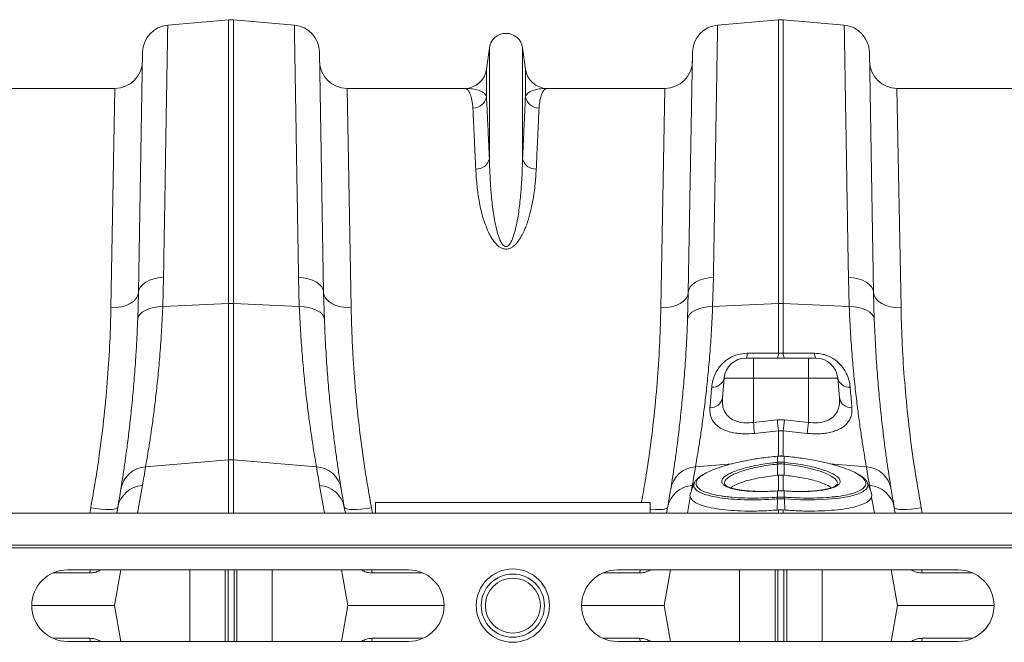
# Model space of a CAD drawing. Units: millimetres. Extents: x 11848 to 20248, y 1309 to 7249.
# Drawn here: x 15564 to 15923, y 5084 to 5310 of the extents above; entities that cross this region are included whole.
import ezdxf

# ---------------------------------------------------------------- set-up
doc = ezdxf.new("R2010")
doc.units = ezdxf.units.MM
doc.linetypes.add('SLD-Solid', pattern=[0])
doc.layers.add('ACO_DRAINAGE', color=7, linetype='Continuous')
doc.layers.add('kote', color=152, linetype='Continuous', lineweight=0)

# ---------------------------------------------------------------- blocks, each defined once
blk = doc.blocks.new('ACO - 32820 - PLAN')
at = {"layer": 'ACO_DRAINAGE', "linetype": 'SLD-Solid', "lineweight": 9}
for p, q in [((1116.97, 210.99), (1139.13, 212.92)), ((1139.13, 212.92), (1139.13, 109.85)), ((1140.87, 109.85), (1140.87, 212.92)), ((1163.03, 210.99), (1140.87, 212.92)), ((1316.97, 210.99), (1339.13, 212.92)), ((1339.13, 212.92), (1339.13, 109.85)), ((1340.87, 109.85), (1340.87, 212.92)), ((1363.03, 210.99), (1340.87, 212.92)), ((1107.84, 201.2), (1106.32, 113.81)), ((1173.68, 113.81), (1172.16, 201.2)), ((1233.95, 202.7), (1232.92, 194.95)), ((1233.95, 202.7), (1233.95, 162.43)), ((1246.05, 202.7), (1246.05, 162.43)), ((1247.08, 194.95), (1246.05, 202.7)), ((1307.84, 201.2), (1306.32, 113.81)), ((1373.68, 113.81), (1372.16, 201.2)), ((1232.92, 194.95), (1232.92, 185.02)), ((1247.08, 194.95), (1247.08, 185.02)), ((1097.79, 188), (1055.01, 188)), ((1097.79, 188), (1096.32, 108.23)), ((1183.68, 108.23), (1182.21, 188)), ((1224.99, 188), (1182.21, 188)), ((1297.79, 188), (1255.01, 188)), ((1297.79, 188), (1296.32, 108.23)), ((1383.68, 108.23), (1382.21, 188)), ((1424.99, 188), (1382.21, 188)), ((1108.98, 117.56), (1110.35, 118.24)), ((1110.35, 118.24), (1111.92, 118.76)), ((1111.92, 118.76), (1113.63, 119.11)), ((1113.63, 119.11), (1115.44, 119.27)), ((1115.17, 108.77), (1115.44, 119.27)), ((1164.56, 119.27), (1164.83, 108.77)), ((1166.37, 119.11), (1164.56, 119.27)), ((1168.08, 118.76), (1166.37, 119.11)), ((1169.65, 118.24), (1168.08, 118.76)), ((1171.02, 117.56), (1169.65, 118.24)), ((1308.98, 117.56), (1310.35, 118.24)), ((1310.35, 118.24), (1311.92, 118.76)), ((1311.92, 118.76), (1313.63, 119.11)), ((1313.63, 119.11), (1315.44, 119.27)), ((1315.17, 108.77), (1315.44, 119.27)), ((1364.56, 119.27), (1364.83, 108.77)), ((1366.37, 119.11), (1364.56, 119.27)), ((1368.08, 118.76), (1366.37, 119.11)), ((1369.65, 118.24), (1368.08, 118.76)), ((1371.02, 117.56), (1369.65, 118.24)), ((1106.32, 113.81), (1106.5, 114.84)), ((1106.5, 114.84), (1107.02, 115.83)), ((1107.02, 115.83), (1107.86, 116.75)), ((1107.86, 116.75), (1108.98, 117.56)), ((1172.14, 116.75), (1171.02, 117.56)), ((1172.98, 115.83), (1172.14, 116.75)), ((1173.5, 114.84), (1172.98, 115.83)), ((1173.68, 113.81), (1173.5, 114.84)), ((1306.32, 113.81), (1306.5, 114.84)), ((1306.5, 114.84), (1307.02, 115.83)), ((1307.02, 115.83), (1307.86, 116.75)), ((1307.86, 116.75), (1308.98, 117.56)), ((1372.14, 116.75), (1371.02, 117.56)), ((1372.98, 115.83), (1372.14, 116.75)), ((1373.5, 114.84), (1372.98, 115.83)), ((1373.68, 113.81), (1373.5, 114.84)), ((1104.6, 110.66), (1105.53, 111.64)), ((1105.53, 111.64), (1106.11, 112.7)), ((1106.32, 113.81), (1106.05, 104)), ((1106.11, 112.7), (1106.32, 113.81)), ((1173.95, 104), (1173.68, 113.81)), ((1173.89, 112.7), (1173.68, 113.81)), ((1174.47, 111.64), (1173.89, 112.7)), ((1175.4, 110.66), (1174.47, 111.64)), ((1304.6, 110.66), (1305.53, 111.64)), ((1305.53, 111.64), (1306.11, 112.7)), ((1306.32, 113.81), (1306.05, 104)), ((1306.11, 112.7), (1306.32, 113.81)), ((1373.95, 104), (1373.68, 113.81)), ((1373.89, 112.7), (1373.68, 113.81)), ((1374.47, 111.64), (1373.89, 112.7)), ((1375.4, 110.66), (1374.47, 111.64)), ((1096.32, 108.23), (1098.26, 108.32)), ((1098.26, 108.32), (1100.12, 108.62)), ((1100.12, 108.62), (1101.84, 109.12)), ((1101.84, 109.12), (1103.35, 109.81)), ((1103.35, 109.81), (1104.6, 110.66)), ((1108.74, 107.33), (1110.1, 107.92)), ((1110.1, 107.92), (1111.66, 108.36)), ((1111.66, 108.36), (1113.37, 108.65)), ((1113.37, 108.65), (1115.17, 108.77)), ((1115.17, 108.77), (1139.13, 109.85)), ((1139.13, 109.85), (1139.13, 53.01)), ((1140.87, 53.01), (1140.87, 109.85)), ((1164.83, 108.77), (1140.87, 109.85)), ((1166.63, 108.65), (1164.83, 108.77)), ((1168.34, 108.36), (1166.63, 108.65)), ((1169.9, 107.92), (1168.34, 108.36)), ((1171.26, 107.33), (1169.9, 107.92)), ((1176.65, 109.81), (1175.4, 110.66)), ((1178.16, 109.12), (1176.65, 109.81)), ((1179.88, 108.62), (1178.16, 109.12)), ((1181.74, 108.32), (1179.88, 108.62)), ((1183.68, 108.23), (1181.74, 108.32)), ((1296.32, 108.23), (1298.26, 108.32)), ((1298.26, 108.32), (1300.12, 108.62)), ((1300.12, 108.62), (1301.84, 109.12)), ((1301.84, 109.12), (1303.35, 109.81)), ((1303.35, 109.81), (1304.6, 110.66)), ((1308.74, 107.33), (1310.1, 107.92)), ((1310.1, 107.92), (1311.66, 108.36)), ((1311.66, 108.36), (1313.37, 108.65)), ((1313.37, 108.65), (1315.17, 108.77)), ((1315.17, 108.77), (1339.13, 109.85)), ((1339.13, 109.85), (1339.13, 91.71)), ((1340.87, 91.71), (1340.87, 109.85)), ((1364.83, 108.77), (1340.87, 109.85)), ((1366.63, 108.65), (1364.83, 108.77)), ((1368.34, 108.36), (1366.63, 108.65)), ((1369.9, 107.92), (1368.34, 108.36)), ((1371.26, 107.33), (1369.9, 107.92)), ((1376.65, 109.81), (1375.4, 110.66)), ((1378.16, 109.12), (1376.65, 109.81)), ((1379.88, 108.62), (1378.16, 109.12)), ((1381.74, 108.32), (1379.88, 108.62)), ((1383.68, 108.23), (1381.74, 108.32)), ((1106.05, 104), (1106.25, 104.92)), ((1106.25, 104.92), (1106.78, 105.81)), ((1106.78, 105.81), (1107.62, 106.62)), ((1107.62, 106.62), (1108.74, 107.33)), ((1172.38, 106.62), (1171.26, 107.33)), ((1173.22, 105.81), (1172.38, 106.62)), ((1173.75, 104.92), (1173.22, 105.81)), ((1173.95, 104), (1173.75, 104.92)), ((1306.05, 104), (1306.25, 104.92)), ((1306.25, 104.92), (1306.78, 105.81)), ((1306.78, 105.81), (1307.62, 106.62)), ((1307.62, 106.62), (1308.74, 107.33)), ((1372.38, 106.62), (1371.26, 107.33)), ((1373.22, 105.81), (1372.38, 106.62)), ((1373.75, 104.92), (1373.22, 105.81)), ((1373.95, 104), (1373.75, 104.92)), ((1330, 90), (1327.33, 90)), ((1330, 90), (1330, 82.7)), ((1350, 90), (1330, 90)), ((1340.87, 91.71), (1339.13, 91.71)), ((1352.67, 90), (1350, 90)), ((1350, 90), (1350, 89.86)), ((1350, 89.86), (1350, 89.46)), ((1350, 89.46), (1350, 88.79)), ((1350, 88.79), (1350, 87.9)), ((1350, 87.9), (1350, 86.8)), ((1350, 86.8), (1350, 85.54)), ((1318.73, 75.51), (1319.36, 82.7)), ((1319.36, 82.7), (1330, 82.7)), ((1330, 66.59), (1330, 82.7)), ((1330, 82.7), (1350, 82.7)), ((1350, 85.54), (1350, 84.15)), ((1350, 84.15), (1350, 82.7)), ((1350, 66.59), (1350, 82.7)), ((1350, 82.7), (1360.64, 82.7)), ((1361.27, 75.51), (1360.64, 82.7)), ((1338.69, 67.49), (1330, 66.59)), ((1341.31, 67.49), (1338.69, 67.49)), ((1350, 66.59), (1341.31, 67.49)), ((1330.44, 62.6), (1339.13, 63.51)), ((1339.13, 63.51), (1340.87, 63.51)), ((1339.13, 63.51), (1339.13, 54.29)), ((1340.87, 63.51), (1349.56, 62.6)), ((1340.87, 54.23), (1340.87, 63.51)), ((1338.77, 54.36), (1338.72, 54.35)), ((1338.72, 54.35), (1338.72, 54.35)), ((1338.72, 54.35), (1338.72, 54.32)), ((1338.78, 54.33), (1338.72, 54.32)), ((1338.77, 54.36), (1338.78, 54.35)), ((1338.78, 54.35), (1338.78, 54.33)), ((1338.78, 54.33), (1338.78, 52.08)), ((1341.22, 54.35), (1341.23, 54.36)), ((1341.22, 54.33), (1341.22, 54.35)), ((1341.28, 54.32), (1341.22, 54.33)), ((1341.22, 52.08), (1341.22, 54.33)), ((1341.28, 54.35), (1341.23, 54.36)), ((1341.28, 54.32), (1341.28, 54.35)), ((1341.28, 54.35), (1341.28, 54.35)), ((1108.93, 50.45), (1139.13, 53.01)), ((1139.13, 53.01), (1139.13, 33.6)), ((1171.07, 50.45), (1140.87, 53.01)), ((1140.87, 33.6), (1140.87, 53.01)), ((1308.93, 50.45), (1322.32, 51.59)), ((1338.7, 52.07), (1338.78, 52.08)), ((1338.78, 51.44), (1338.77, 47.4)), ((1338.86, 51.45), (1338.78, 51.44)), ((1341.22, 51.44), (1341.14, 51.45)), ((1341.22, 52.08), (1341.3, 52.07)), ((1341.22, 51.44), (1341.23, 47.4)), ((1345.25, 50.93), (1341.22, 51.44)), ((1341.22, 51.44), (1341.22, 51.44)), ((1341.22, 51.44), (1341.22, 51.44)), ((1348.55, 50.34), (1345.25, 50.93)), ((1351.52, 49.66), (1348.55, 50.34)), ((1371.07, 50.45), (1357.74, 51.58)), ((1339.13, 47.43), (1338.77, 47.4)), ((1339.13, 47.43), (1339.13, 41.72)), ((1341.23, 47.4), (1340.87, 47.43)), ((1340.87, 41.73), (1340.87, 47.43)), ((1354.24, 48.87), (1351.52, 49.66)), ((1356.49, 48.02), (1354.24, 48.87)), ((1358.33, 47.11), (1356.49, 48.02)), ((1359.6, 46.19), (1358.33, 47.11)), ((1106, 33.6), (1107.77, 43.64)), ((1172.23, 43.64), (1174, 33.6)), ((1308.46, 44.62), (1307.08, 40.82)), ((1307.46, 41.87), (1307.77, 43.64)), ((1319.61, 44.1), (1319.63, 44.04)), ((1360.29, 45.37), (1359.6, 46.19)), ((1360.52, 44.59), (1360.29, 45.37)), ((1360.4, 44.04), (1360.42, 44.1)), ((1360.49, 44.44), (1360.52, 44.59)), ((1371.72, 43.81), (1371.3, 42.61)), ((1371.52, 44.46), (1371.72, 43.81)), ((1372.92, 40.83), (1371.54, 44.62)), ((1372.23, 43.64), (1372.54, 41.87)), ((1306, 33.6), (1307.04, 39.45)), ((1338.67, 41.7), (1338.05, 41.66)), ((1338.66, 41.67), (1338.67, 41.7)), ((1338.78, 41.68), (1338.66, 41.67)), ((1338.8, 41.71), (1338.67, 41.7)), ((1338.67, 41.7), (1338.67, 41.7)), ((1338.76, 39.43), (1338.78, 39.43)), ((1338.78, 41.68), (1338.79, 41.71)), ((1338.78, 41.68), (1338.78, 39.43)), ((1338.79, 41.71), (1338.8, 41.71)), ((1341.33, 41.7), (1341.2, 41.71)), ((1341.2, 41.71), (1341.21, 41.71)), ((1341.21, 41.71), (1341.22, 41.68)), ((1341.22, 39.43), (1341.22, 41.68)), ((1341.34, 41.67), (1341.22, 41.68)), ((1341.22, 39.43), (1341.24, 39.43)), ((1341.33, 41.7), (1341.33, 41.7)), ((1341.33, 41.7), (1341.34, 41.67)), ((1364.87, 39.71), (1361.28, 39.09)), ((1367.84, 40.52), (1364.87, 39.71)), ((1369.97, 41.48), (1367.84, 40.52)), ((1371.3, 42.61), (1369.97, 41.48)), ((1372.96, 39.45), (1374, 33.6)), ((1192.5, 37.5), (1192.5, 33.6)), ((1292.5, 37.5), (1192.5, 37.5)), ((1292.5, 37.5), (1292.5, 33.6)), ((1338.76, 38.8), (1338.63, 34.74)), ((1341.24, 38.8), (1341.37, 34.74)), ((1347.14, 38.51), (1341.24, 38.8)), ((1341.24, 38.8), (1341.24, 38.8)), ((1341.24, 38.8), (1341.24, 38.8)), ((1352.3, 38.48), (1347.14, 38.51)), ((1356.98, 38.67), (1352.3, 38.48)), ((1361.28, 39.09), (1356.98, 38.67)), ((1040, 33.6), (2044.58, 33.6)), ((1088.95, 35.56), (1088.58, 33.6)), ((1090.83, 35.28), (1088.95, 35.56)), ((1092.65, 35.07), (1090.83, 35.28)), ((1094.32, 34.95), (1092.65, 35.07)), ((1095.8, 34.93), (1094.32, 34.95)), ((1097.03, 35), (1095.8, 34.93)), ((1097.96, 35.15), (1097.03, 35)), ((1098.55, 35.4), (1097.96, 35.15)), ((1098.8, 35.72), (1098.42, 33.6)), ((1098.8, 35.72), (1098.55, 35.4)), ((1181.58, 33.6), (1181.2, 35.72)), ((1181.45, 35.4), (1181.2, 35.72)), ((1182.04, 35.15), (1181.45, 35.4)), ((1182.97, 35), (1182.04, 35.15)), ((1184.2, 34.93), (1182.97, 35)), ((1185.68, 34.95), (1184.2, 34.93)), ((1187.35, 35.07), (1185.68, 34.95)), ((1189.17, 35.28), (1187.35, 35.07)), ((1191.05, 35.56), (1189.17, 35.28)), ((1191.42, 33.6), (1191.05, 35.56)), ((1292.65, 35.07), (1292.5, 35.08)), ((1294.32, 34.95), (1292.65, 35.07)), ((1295.8, 34.93), (1294.32, 34.95)), ((1297.03, 35), (1295.8, 34.93)), ((1297.96, 35.15), (1297.03, 35)), ((1298.55, 35.4), (1297.96, 35.15)), ((1298.8, 35.72), (1298.42, 33.6)), ((1298.8, 35.72), (1298.55, 35.4)), ((1338.63, 34.74), (1339.13, 34.78)), ((1339.13, 34.78), (1339.13, 33.6)), ((1340.87, 34.78), (1341.37, 34.74)), ((1340.87, 33.6), (1340.87, 34.78)), ((1381.58, 33.6), (1381.2, 35.72)), ((1381.45, 35.4), (1381.2, 35.72)), ((1382.04, 35.15), (1381.45, 35.4)), ((1382.97, 35), (1382.04, 35.15)), ((1384.2, 34.93), (1382.97, 35)), ((1385.68, 34.95), (1384.2, 34.93)), ((1387.35, 35.07), (1385.68, 34.95)), ((1389.17, 35.28), (1387.35, 35.07)), ((1391.05, 35.56), (1389.17, 35.28)), ((1391.42, 33.6), (1391.05, 35.56)), ((1040, 22), (2044.58, 22)), ((1040.03, 21), (2044.62, 21)), ((1088.62, 11.87), (1075.19, 11.87)), ((1204.5, 13), (1080.5, 13)), ((1088.62, 11.87), (1088.8, 12.71)), ((1088.8, 12.71), (1088.9, 13)), ((1092.54, 13), (1092.02, 12.7)), ((1092.02, 12.7), (1092.03, 13)), ((1099.87, 13), (1097.58, 0)), ((1124.99, -13), (1124.99, 13)), ((1137.88, -13), (1137.88, 13)), ((1138.91, -13), (1138.91, 13)), ((1141.09, -13), (1141.09, 13)), ((1142.12, -13), (1142.12, 13)), ((1155.01, -13), (1155.01, 13)), ((1180.13, 13), (1182.42, 0)), ((1187.98, 12.7), (1187.45, 13)), ((1187.98, 12.7), (1187.97, 13)), ((1191.2, 12.71), (1191.1, 13)), ((1191.38, 11.87), (1191.2, 12.71)), ((1209.81, 11.87), (1191.38, 11.87)), ((1288.62, 11.87), (1275.19, 11.87)), ((1404.5, 13), (1280.5, 13)), ((1288.62, 11.87), (1288.8, 12.71)), ((1288.8, 12.71), (1288.9, 13)), ((1292.54, 13), (1292.02, 12.7)), ((1292.02, 12.7), (1292.03, 13)), ((1299.87, 13), (1297.58, 0)), ((1324.99, -13), (1324.99, 13)), ((1337.88, -13), (1337.88, 13)), ((1338.91, -13), (1338.91, 13)), ((1341.09, -13), (1341.09, 13)), ((1342.12, -13), (1342.12, 13)), ((1355.01, -13), (1355.01, 13)), ((1380.13, 13), (1382.42, 0)), ((1387.98, 12.7), (1387.45, 13)), ((1387.98, 12.7), (1387.97, 13)), ((1391.2, 12.71), (1391.1, 13)), ((1391.38, 11.87), (1391.2, 12.71)), ((1409.81, 11.87), (1391.38, 11.87)), ((1067.5, 0), (1097.58, 0)), ((1099.87, -13), (1097.58, 0)), ((1180.13, -13), (1182.42, 0)), ((1182.42, 0), (1217.5, 0)), ((1267.5, 0), (1297.58, 0)), ((1299.87, -13), (1297.58, 0)), ((1380.13, -13), (1382.42, 0)), ((1382.42, 0), (1417.5, 0)), ((1088.62, -11.87), (1075.19, -11.87)), ((1080.5, -13), (1204.5, -13)), ((1088.62, -11.87), (1088.8, -12.71)), ((1088.8, -12.71), (1088.9, -13)), ((1092.54, -13), (1092.02, -12.7)), ((1092.02, -12.7), (1092.03, -13)), ((1187.98, -12.7), (1187.45, -13)), ((1187.98, -12.7), (1187.97, -13)), ((1191.2, -12.71), (1191.1, -13)), ((1191.38, -11.87), (1191.2, -12.71)), ((1209.81, -11.87), (1191.38, -11.87)), ((1288.62, -11.87), (1275.19, -11.87)), ((1280.5, -13), (1404.5, -13)), ((1288.62, -11.87), (1288.8, -12.71)), ((1288.8, -12.71), (1288.9, -13)), ((1292.54, -13), (1292.02, -12.7)), ((1292.02, -12.7), (1292.03, -13)), ((1387.98, -12.7), (1387.45, -13)), ((1387.98, -12.7), (1387.97, -13)), ((1391.2, -12.71), (1391.1, -13)), ((1391.38, -11.87), (1391.2, -12.71)), ((1409.81, -11.87), (1391.38, -11.87))]:
    blk.add_line(p, q, dxfattribs=at)
for radius in [13.32, 11.5, 10]:
    blk.add_circle((1242.5, 0), radius, dxfattribs=at)
for centre, radius, start, end in [((1140, 202.96), 10, 85, 95), ((1340, 202.96), 10, 85, 95), ((1117.84, 201.02), 10, 95, 179), ((1162.16, 201.02), 10, 1, 85), ((1240, 201.9), 6.1, 7.5666, 172.4334), ((1317.84, 201.02), 10, 95, 179), ((1362.16, 201.02), 10, 1, 85), ((1097.79, 198), 10, 270, 359), ((1182.21, 198), 10, 181, 270), ((1297.79, 198), 10, 270, 359), ((1382.21, 198), 10, 181, 270), ((1224.99, 196), 8, 270, 352.4334), ((1255.01, 196), 8, 187.5666, 270), ((1228.02, 185.78), 4.96, 269.3454, 351.157), ((1251.98, 185.78), 4.96, 188.843, 270.6546), ((1229.22, 163.55), 4.86, 267.3448, 346.6808), ((1250.78, 163.55), 4.86, 193.3192, 272.6552), ((1140, 90.51), 19.35, 87.4187, 92.5813), ((1340, 90.51), 19.35, 87.4187, 92.5813), ((1327.33, 82), 8, 90, 175), ((1324.95, 91.52), 2.82, 327.4102, 4.391), ((1336.39, 91.5), 2.75, 327.0025, 4.3708), ((1343.61, 91.5), 2.75, 175.6292, 212.9975), ((1355.05, 91.52), 2.82, 175.609, 212.5898), ((1352.67, 82), 8, 5, 90), ((1315.2, 83.67), 4.27, 264.8235, 346.8509), ((1364.8, 83.67), 4.27, 193.1491, 275.1765), ((1314.41, 76.33), 4.4, 267.1278, 349.2268), ((1365.59, 76.33), 4.4, 190.7732, 272.8722), ((1616.7, 95.9), 288.2, 185.8365, 186.6341), ((1626.12, 96.95), 288.93, 185.8527, 186.6466), ((1053.88, 96.95), 288.93, 353.3534, 354.1473), ((1063.28, 95.9), 288.21, 353.3659, 354.1636), ((1109.54, 40.71), 9.75, 93.5836, 170.1354), ((605.52, 132.21), 510, 350, 350.7753), ((1140, 42.74), 10.3, 85.1483, 94.8517), ((1674.48, 132.21), 510, 189.2247, 190), ((1170.46, 40.71), 9.75, 9.8646, 86.4164), ((1309.54, 40.71), 9.75, 93.5836, 170.1354), ((805.52, 132.21), 510, 350, 350.7753), ((1330.65, 50.67), 8.17, 5.4363, 9.8566), ((1330.8, 50.68), 8.1, 5.4387, 9.8956), ((1349.2, 50.68), 8.1, 170.1044, 174.5613), ((1349.35, 50.67), 8.17, 170.1434, 174.5637), ((1874.48, 132.21), 510, 189.2247, 190), ((1370.46, 40.71), 9.75, 9.8646, 86.4164), ((1108.38, 33.92), 9.75, 93.5423, 169.3703), ((1171.62, 33.92), 9.75, 10.6297, 86.4577), ((1308.38, 33.92), 9.75, 93.5423, 169.3703), ((1371.62, 33.92), 9.75, 10.6297, 86.4577), ((606.39, 122.54), 500, 350, 350.7753), ((1673.61, 122.54), 500, 189.2247, 190), ((806.39, 122.54), 500, 350, 350.7753), ((1342.95, 39.14), 4.2, 176.022, 184.5528), ((1343.08, 39.15), 4.31, 176.2617, 184.5704), ((1336.92, 39.15), 4.31, 355.4296, 3.7383), ((1337.05, 39.14), 4.2, 355.4472, 3.978), ((1873.61, 122.54), 500, 189.2247, 190), ((1080.5, 0), 13, 90, 270), ((1204.5, 0), 13, 270, 90), ((1280.5, 0), 13, 90, 270), ((1404.5, 0), 13, 270, 90)]:
    blk.add_arc(centre, radius, start, end, dxfattribs=at)
for points, knots in [([(1115.44, 119.27), (1115.49, 122), (1115.58, 127.46), (1115.72, 135.72), (1115.86, 144.07), (1116, 152.39), (1116.13, 160.32), (1116.25, 167.81), (1116.37, 174.83), (1116.47, 181.23), (1116.57, 186.99), (1116.66, 192.13), (1116.73, 196.72), (1116.8, 200.73), (1116.86, 204.12), (1116.9, 206.75), (1116.93, 208.68), (1116.95, 210), (1116.97, 210.83), (1116.97, 210.93), (1116.97, 210.99)], [0, 0, 0, 0, 0.048914, 0.09794, 0.155019, 0.212143, 0.269223, 0.327961, 0.386746, 0.445484, 0.502564, 0.559688, 0.616768, 0.675506, 0.734292, 0.793031, 0.844511, 0.895992, 0.947996, 1, 1, 1, 1]), ([(1163.03, 210.99), (1163.03, 210.94), (1163.03, 210.85), (1163.05, 210.07), (1163.07, 208.71), (1163.1, 206.64), (1163.15, 203.91), (1163.2, 200.51), (1163.27, 196.42), (1163.35, 191.74), (1163.44, 186.51), (1163.53, 180.75), (1163.64, 174.38), (1163.76, 167.39), (1163.88, 159.79), (1164.01, 152.01), (1164.14, 144.14), (1164.27, 136.23), (1164.41, 127.97), (1164.51, 122.17), (1164.56, 119.27)], [0, 0, 0, 0, 0.048914, 0.09794, 0.155009, 0.212121, 0.26919, 0.327917, 0.386691, 0.445418, 0.502487, 0.559599, 0.616668, 0.675394, 0.734168, 0.792895, 0.844409, 0.895923, 0.947961, 1, 1, 1, 1]), ([(1315.44, 119.27), (1315.49, 122), (1315.58, 127.46), (1315.72, 135.72), (1315.86, 144.07), (1316, 152.39), (1316.13, 160.32), (1316.25, 167.81), (1316.37, 174.83), (1316.47, 181.23), (1316.57, 186.99), (1316.66, 192.13), (1316.73, 196.72), (1316.8, 200.73), (1316.86, 204.12), (1316.9, 206.75), (1316.93, 208.68), (1316.95, 210), (1316.97, 210.83), (1316.97, 210.93), (1316.97, 210.99)], [0, 0, 0, 0, 0.048914, 0.09794, 0.155019, 0.212143, 0.269223, 0.327961, 0.386746, 0.445484, 0.502564, 0.559688, 0.616768, 0.675506, 0.734292, 0.793031, 0.844511, 0.895992, 0.947996, 1, 1, 1, 1]), ([(1363.03, 210.99), (1363.03, 210.94), (1363.03, 210.85), (1363.05, 210.07), (1363.07, 208.71), (1363.1, 206.64), (1363.15, 203.91), (1363.2, 200.51), (1363.27, 196.42), (1363.35, 191.74), (1363.44, 186.51), (1363.53, 180.75), (1363.64, 174.38), (1363.76, 167.39), (1363.88, 159.79), (1364.01, 152.01), (1364.14, 144.14), (1364.27, 136.23), (1364.41, 127.97), (1364.51, 122.17), (1364.56, 119.27)], [0, 0, 0, 0, 0.0489144, 0.0979396, 0.1550085, 0.2121214, 0.2691903, 0.3279168, 0.3866912, 0.4454177, 0.5024866, 0.5595994, 0.6166683, 0.6753944, 0.7341684, 0.7928945, 0.8444087, 0.895923, 0.9479615, 1, 1, 1, 1]), ([(1224.99, 188), (1225, 188), (1225.29, 188), (1225.87, 187.76), (1226.69, 186.72), (1227.39, 184.95), (1227.82, 182.89), (1227.93, 181.34), (1227.97, 180.83)], [0, 0, 0, 0, 0.00265, 0.220329, 0.438802, 0.662931, 0.887992, 1, 1, 1, 1]), ([(1232.92, 185.02), (1232.83, 185.26), (1232.54, 185.95), (1231.4, 186.82), (1229.53, 187.52), (1227.34, 187.91), (1225.79, 188), (1225, 188), (1224.99, 188)], [0, 0, 0, 0, 0.114619, 0.339863, 0.565929, 0.781443, 0.997131, 1, 1, 1, 1]), ([(1255.01, 188), (1255, 188), (1254.21, 188), (1252.66, 187.91), (1250.47, 187.52), (1248.6, 186.82), (1247.46, 185.95), (1247.17, 185.26), (1247.08, 185.02)], [0, 0, 0, 0, 0.002869, 0.218478, 0.43407, 0.659768, 0.885381, 1, 1, 1, 1]), ([(1252.03, 180.83), (1252.07, 181.34), (1252.18, 182.89), (1252.61, 184.95), (1253.31, 186.72), (1254.13, 187.76), (1254.71, 188), (1255, 188), (1255.01, 188)], [0, 0, 0, 0, 0.112008, 0.336124, 0.561198, 0.778874, 0.99735, 1, 1, 1, 1]), ([(1233.95, 162.43), (1233.85, 164.8), (1233.64, 169.54), (1233.36, 175.59), (1233.12, 180.91), (1232.99, 183.65), (1232.92, 185.02)], [0, 0, 0, 0, 0.2467549, 0.4947712, 0.7467136, 1, 1, 1, 1]), ([(1247.08, 185.02), (1247.01, 183.69), (1246.89, 181.01), (1246.65, 175.77), (1246.37, 169.7), (1246.16, 164.86), (1246.05, 162.43)], [0, 0, 0, 0, 0.246754, 0.49477, 0.746714, 1, 1, 1, 1]), ([(1227.97, 180.83), (1228.03, 179.52), (1228.15, 176.89), (1228.4, 171.76), (1228.67, 165.81), (1228.89, 161.07), (1229, 158.69)], [0, 0, 0, 0, 0.246746, 0.494758, 0.746706, 1, 1, 1, 1]), ([(1251, 158.69), (1251.11, 161.01), (1251.32, 165.66), (1251.6, 171.58), (1251.84, 176.79), (1251.97, 179.48), (1252.03, 180.83)], [0, 0, 0, 0, 0.2467477, 0.4947593, 0.746706, 1, 1, 1, 1]), ([(1246.05, 162.43), (1245.98, 160.2), (1245.85, 155.74), (1245.33, 148.93), (1244.59, 142.33), (1243.65, 137.4), (1242.57, 133.8), (1241.86, 132.08), (1241.09, 131.05), (1240.69, 130.71), (1240.37, 130.56), (1240.16, 130.5), (1239.88, 130.49), (1239.66, 130.54), (1239.27, 130.72), (1238.66, 131.3), (1237.87, 132.68), (1237.1, 134.7), (1236.15, 138.45), (1235.22, 143.48), (1234.58, 149.59), (1234.19, 155.74), (1234.01, 159.93), (1233.96, 162.2), (1233.95, 162.43)], [0, 0, 0, 0, 0.115999, 0.231987, 0.322648, 0.413213, 0.444965, 0.476815, 0.486789, 0.493672, 0.49546, 0.49874, 0.500699, 0.504175, 0.506077, 0.514981, 0.53403, 0.567902, 0.60186, 0.694311, 0.786951, 0.879533, 0.987868, 1, 1, 1, 1]), ([(1229, 158.69), (1229.13, 156.64), (1229.37, 152.96), (1230.16, 147.13), (1231.36, 141.53), (1233.04, 136.91), (1234.78, 133.46), (1236.19, 131.55), (1237.67, 130.26), (1238.9, 129.71), (1239.88, 129.55), (1240.88, 129.64), (1241.87, 130.03), (1242.88, 130.71), (1243.8, 131.61), (1244.86, 132.99), (1246.22, 135.32), (1247.61, 138.58), (1248.74, 142.38), (1249.78, 147.15), (1250.64, 152.72), (1250.88, 156.7), (1251, 158.69)], [0, 0, 0, 0, 0.114506, 0.204633, 0.294817, 0.38459, 0.419917, 0.455072, 0.47743, 0.489858, 0.498745, 0.507637, 0.52016, 0.532495, 0.549953, 0.567465, 0.600165, 0.65945, 0.718936, 0.778396, 0.889182, 1, 1, 1, 1]), ([(1096.32, 108.23), (1096.21, 104.15), (1096, 95.96), (1095.18, 82.81), (1093.93, 69.05), (1092.36, 56.4), (1090.67, 45.19), (1089.52, 38.77), (1088.95, 35.56)], [0, 0, 0, 0, 0.184269, 0.369806, 0.559399, 0.750419, 0.875008, 1, 1, 1, 1]), ([(1108.93, 50.45), (1109.09, 51.4), (1109.42, 53.29), (1110.07, 57.23), (1110.8, 61.98), (1111.59, 67.54), (1112.39, 73.8), (1113.17, 80.74), (1113.91, 88.4), (1114.48, 95.82), (1114.9, 102.64), (1115.08, 106.72), (1115.17, 108.77)], [0, 0, 0, 0, 0.105499, 0.211, 0.319608, 0.428217, 0.533693, 0.639171, 0.747647, 0.856123, 0.927947, 1, 1, 1, 1]), ([(1164.83, 108.77), (1164.97, 105.76), (1165.24, 99.76), (1165.85, 91.31), (1166.56, 83.34), (1167.35, 76.04), (1168.15, 69.5), (1168.95, 63.7), (1169.71, 58.63), (1170.31, 54.91), (1170.76, 52.23), (1170.97, 51.04), (1171.07, 50.45)], [0, 0, 0, 0, 0.10637, 0.212742, 0.322209, 0.431677, 0.538071, 0.644465, 0.753978, 0.86349, 0.931644, 1, 1, 1, 1]), ([(1191.05, 35.56), (1190.22, 40.29), (1188.55, 49.8), (1186.66, 63.91), (1185.21, 77.85), (1184.36, 89.87), (1183.88, 99.99), (1183.75, 105.48), (1183.68, 108.23)], [0, 0, 0, 0, 0.184267, 0.369844, 0.559559, 0.750701, 0.875156, 1, 1, 1, 1]), ([(1296.32, 108.23), (1296.21, 104.15), (1296, 95.96), (1295.18, 82.81), (1293.93, 69.05), (1292.36, 56.39), (1290.78, 45.83), (1289.75, 40.07), (1289.29, 37.5)], [0, 0, 0, 0, 0.1890313, 0.3793634, 0.5738557, 0.769813, 0.8976219, 1, 1, 1, 1]), ([(1308.93, 50.45), (1309.09, 51.4), (1309.42, 53.29), (1310.07, 57.23), (1310.8, 61.98), (1311.59, 67.54), (1312.39, 73.8), (1313.17, 80.74), (1313.91, 88.4), (1314.48, 95.82), (1314.9, 102.64), (1315.08, 106.72), (1315.17, 108.77)], [0, 0, 0, 0, 0.105499, 0.211, 0.319608, 0.428217, 0.533693, 0.639171, 0.747647, 0.856123, 0.927947, 1, 1, 1, 1]), ([(1364.83, 108.77), (1364.97, 105.76), (1365.24, 99.76), (1365.85, 91.31), (1366.56, 83.34), (1367.35, 76.04), (1368.15, 69.5), (1368.95, 63.7), (1369.71, 58.63), (1370.31, 54.91), (1370.76, 52.23), (1370.97, 51.04), (1371.07, 50.45)], [0, 0, 0, 0, 0.1063703, 0.2127417, 0.3222092, 0.4316769, 0.5380713, 0.6444649, 0.7539785, 0.8634902, 0.9316437, 1, 1, 1, 1]), ([(1391.05, 35.56), (1390.22, 40.29), (1388.55, 49.8), (1386.66, 63.91), (1385.21, 77.85), (1384.36, 89.87), (1383.88, 99.99), (1383.75, 105.48), (1383.68, 108.23)], [0, 0, 0, 0, 0.184267, 0.369844, 0.559559, 0.750701, 0.875156, 1, 1, 1, 1]), ([(1106.05, 104), (1105.96, 101.84), (1105.78, 97.53), (1105.38, 90.39), (1104.83, 82.69), (1104.11, 74.64), (1103.34, 67.21), (1102.55, 60.54), (1101.78, 54.71), (1101.07, 49.71), (1100.42, 45.47), (1100.09, 43.42), (1099.93, 42.39)], [0, 0, 0, 0, 0.0714, 0.143031, 0.248306, 0.353583, 0.461854, 0.570126, 0.676086, 0.782045, 0.891023, 1, 1, 1, 1]), ([(1180.07, 42.39), (1179.97, 43.01), (1179.77, 44.26), (1179.33, 47.05), (1178.76, 50.88), (1178.02, 56.14), (1177.23, 62.29), (1176.44, 69.25), (1175.67, 76.88), (1174.98, 85.19), (1174.37, 94.18), (1174.09, 100.72), (1173.95, 104)], [0, 0, 0, 0, 0.0685338, 0.1372647, 0.2439124, 0.3505606, 0.4602824, 0.5700037, 0.6759613, 0.7819175, 0.8909599, 1, 1, 1, 1]), ([(1306.05, 104), (1305.96, 101.84), (1305.78, 97.53), (1305.38, 90.39), (1304.83, 82.69), (1304.11, 74.64), (1303.34, 67.21), (1302.55, 60.54), (1301.78, 54.71), (1301.07, 49.71), (1300.42, 45.47), (1300.09, 43.42), (1299.93, 42.39)], [0, 0, 0, 0, 0.0713996, 0.1430309, 0.2483063, 0.3535833, 0.4618544, 0.5701262, 0.6760856, 0.7820447, 0.8910227, 1, 1, 1, 1]), ([(1380.07, 42.39), (1379.97, 43.01), (1379.77, 44.26), (1379.33, 47.05), (1378.76, 50.88), (1378.02, 56.14), (1377.23, 62.29), (1376.44, 69.25), (1375.67, 76.88), (1374.98, 85.19), (1374.37, 94.18), (1374.09, 100.72), (1373.95, 104)], [0, 0, 0, 0, 0.068534, 0.137265, 0.243912, 0.350561, 0.460282, 0.570004, 0.675961, 0.781918, 0.89096, 1, 1, 1, 1]), ([(1327.77, 91.73), (1326.63, 91.65), (1324.34, 91.47), (1321.2, 90.05), (1318.89, 88.24), (1317.28, 86.33), (1316.06, 84.28), (1315.16, 81.93), (1314.93, 80.25), (1314.82, 79.41)], [0, 0, 0, 0, 0.14683, 0.294545, 0.447566, 0.562711, 0.67803, 0.838896, 1, 1, 1, 1]), ([(1339.13, 91.71), (1335.82, 91.72), (1332.03, 91.72), (1328.24, 91.73), (1327.77, 91.73)], [0, 0, 0, 0, 0.874029, 1, 1, 1, 1]), ([(1352.23, 91.73), (1348.92, 91.73), (1345.14, 91.72), (1341.35, 91.71), (1340.87, 91.71)], [0, 0, 0, 0, 0.874029, 1, 1, 1, 1]), ([(1365.18, 79.41), (1365.08, 80.18), (1364.88, 81.72), (1364.1, 83.91), (1363.02, 85.88), (1361.78, 87.48), (1360.34, 88.85), (1358.47, 90.19), (1356.6, 91.02), (1354.38, 91.61), (1353.17, 91.68), (1352.23, 91.73)], [0, 0, 0, 0, 0.147646, 0.295132, 0.408239, 0.5212, 0.611191, 0.701072, 0.843917, 0.879796, 1, 1, 1, 1]), ([(1314.82, 79.41), (1314.63, 77.23), (1314.42, 74.66), (1314.22, 72.3), (1314.19, 71.93)], [0, 0, 0, 0, 0.846288, 1, 1, 1, 1]), ([(1365.81, 71.93), (1365.64, 73.98), (1365.44, 76.39), (1365.22, 79.01), (1365.18, 79.41)], [0, 0, 0, 0, 0.846289, 1, 1, 1, 1]), ([(1330, 66.59), (1329.08, 66.5), (1327.08, 66.31), (1325.04, 66.65), (1323.01, 67.27), (1321.87, 67.89), (1320.65, 68.93), (1319.86, 69.88), (1319.09, 71.41), (1318.65, 73.29), (1318.7, 74.76), (1318.73, 75.51)], [0, 0, 0, 0, 0.1284139, 0.2797403, 0.301455, 0.4695794, 0.5039209, 0.6080338, 0.7151295, 0.8556067, 1, 1, 1, 1]), ([(1361.27, 75.51), (1361.3, 74.93), (1361.35, 73.8), (1361.11, 72.19), (1360.48, 70.35), (1359.11, 68.49), (1356.62, 67.02), (1353.46, 66.3), (1351.15, 66.49), (1350, 66.59)], [0, 0, 0, 0, 0.111249, 0.21863, 0.327863, 0.512553, 0.679202, 0.840272, 1, 1, 1, 1]), ([(1314.19, 71.93), (1314.18, 71.16), (1314.16, 69.61), (1314.86, 67.66), (1316.01, 66.06), (1317.49, 64.8), (1319.41, 63.78), (1321.63, 63.04), (1324.05, 62.6), (1326.95, 62.36), (1329.13, 62.51), (1330.44, 62.6)], [0, 0, 0, 0, 0.1355983, 0.2710578, 0.3753033, 0.4794616, 0.5830117, 0.6864633, 0.7765898, 0.8666858, 1, 1, 1, 1]), ([(1349.56, 62.6), (1350.37, 62.54), (1351.99, 62.4), (1354.38, 62.46), (1356.65, 62.71), (1358.75, 63.16), (1360.61, 63.81), (1362.25, 64.65), (1363.61, 65.7), (1364.7, 66.98), (1365.45, 68.46), (1365.87, 70.13), (1365.83, 71.33), (1365.81, 71.93)], [0, 0, 0, 0, 0.0831729, 0.1663414, 0.2501023, 0.3338905, 0.4190203, 0.5041958, 0.5958514, 0.687562, 0.7914499, 0.8953973, 1, 1, 1, 1]), ([(1338.72, 54.32), (1336.84, 54.12), (1333.24, 53.74), (1328.14, 52.91), (1323.53, 51.95), (1319.37, 50.85), (1315.85, 49.64), (1313.61, 48.72), (1312.8, 48.21), (1312.68, 48.13)], [0, 0, 0, 0, 0.175642, 0.335418, 0.495191, 0.654583, 0.813973, 0.973535, 1, 1, 1, 1]), ([(1341.22, 54.35), (1341.1, 54.36), (1340.29, 54.45), (1339.47, 54.4), (1338.77, 54.36)], [0, 0, 0, 0, 0.149574, 1, 1, 1, 1]), ([(1341.22, 54.33), (1341.12, 54.34), (1340.71, 54.37), (1339.97, 54.39), (1339.26, 54.37), (1338.85, 54.33), (1338.78, 54.33)], [0, 0, 0, 0, 0.129337, 0.500012, 0.911882, 1, 1, 1, 1]), ([(1367.51, 48.05), (1367.45, 48.08), (1366.75, 48.55), (1364.64, 49.45), (1361.23, 50.67), (1357.1, 51.8), (1352.4, 52.81), (1347.06, 53.7), (1343.23, 54.11), (1341.28, 54.32)], [0, 0, 0, 0, 0.012544, 0.168758, 0.329542, 0.485823, 0.646644, 0.820211, 1, 1, 1, 1]), ([(1338.78, 51.44), (1338.78, 51.44), (1338.22, 51.39), (1336.53, 51.2), (1333.72, 50.79), (1330.52, 50.18), (1327.56, 49.45), (1324.98, 48.64), (1322.82, 47.75), (1321.16, 46.84), (1320.01, 45.91), (1319.56, 45.16), (1319.44, 44.55), (1319.55, 44.26), (1319.61, 44.1)], [0, 0, 0, 0, 0.000002, 0.050953, 0.155046, 0.262173, 0.366118, 0.473098, 0.576752, 0.683417, 0.786755, 0.893069, 0.940289, 1, 1, 1, 1]), ([(1321.92, 48.28), (1321.98, 48.31), (1322.61, 48.64), (1324.3, 49.25), (1326.97, 50.07), (1330.06, 50.79), (1333.41, 51.41), (1336.34, 51.82), (1338.12, 52.01), (1338.7, 52.07)], [0, 0, 0, 0, 0.016757, 0.195948, 0.375348, 0.554751, 0.73413, 0.913514, 1, 1, 1, 1]), ([(1338.78, 52.08), (1338.96, 52.09), (1339.37, 52.13), (1340.12, 52.14), (1340.75, 52.12), (1341.16, 52.08), (1341.22, 52.08)], [0, 0, 0, 0, 0.223773, 0.500038, 0.924446, 1, 1, 1, 1]), ([(1341.14, 51.45), (1341.08, 51.46), (1340.7, 51.49), (1340.11, 51.52), (1339.41, 51.5), (1339.03, 51.47), (1338.86, 51.45)], [0, 0, 0, 0, 0.075561, 0.499961, 0.776214, 1, 1, 1, 1]), ([(1341.3, 52.07), (1342.72, 51.91), (1345.32, 51.62), (1348.94, 50.99), (1352.11, 50.3), (1354.92, 49.51), (1357.37, 48.66), (1358.57, 48.05), (1359.17, 47.74)], [0, 0, 0, 0, 0.190891, 0.352744, 0.514594, 0.676311, 0.838027, 1, 1, 1, 1]), ([(1312.39, 48.03), (1312.07, 47.86), (1311.2, 47.4), (1310.1, 46.62), (1309.15, 45.71), (1308.61, 45.01), (1308.49, 44.6), (1308.46, 44.51)], [0, 0, 0, 0, 0.1622835, 0.4360866, 0.7115491, 0.9405728, 1, 1, 1, 1]), ([(1312.68, 48.13), (1312.04, 47.77), (1310.64, 46.96), (1309.46, 45.71), (1309.03, 44.55), (1309.28, 43.44), (1310.21, 42.4), (1312.08, 41.37), (1314.8, 40.51), (1317.41, 39.94), (1319.3, 39.73), (1319.82, 39.68)], [0, 0, 0, 0, 0.1044621, 0.2296863, 0.3549118, 0.4431381, 0.5699108, 0.6966869, 0.8239287, 0.9511723, 1, 1, 1, 1]), ([(1338.66, 41.67), (1337.15, 41.59), (1334.43, 41.44), (1330.73, 41.47), (1327.58, 41.64), (1324.78, 41.97), (1322.42, 42.44), (1320.56, 43.04), (1319.29, 43.72), (1318.59, 44.45), (1318.41, 45.09), (1318.54, 45.78), (1319.05, 46.53), (1320.17, 47.43), (1321.36, 48.01), (1321.92, 48.28)], [0, 0, 0, 0, 0.101722, 0.18294, 0.264158, 0.345145, 0.426133, 0.506878, 0.587623, 0.658647, 0.72967, 0.765955, 0.84644, 0.926924, 1, 1, 1, 1]), ([(1338.77, 47.4), (1337.65, 47.27), (1335.35, 47.02), (1332.14, 46.48), (1329.2, 45.84), (1326.64, 45.14), (1324.47, 44.36), (1322.78, 43.59), (1322.06, 43.07), (1321.73, 42.83)], [0, 0, 0, 0, 0.149925, 0.304757, 0.446255, 0.591924, 0.732252, 0.876699, 1, 1, 1, 1]), ([(1339.13, 47.43), (1339.34, 47.45), (1339.92, 47.49), (1340.5, 47.46), (1340.87, 47.43)], [0, 0, 0, 0, 0.358387, 1, 1, 1, 1]), ([(1358.27, 42.81), (1358.19, 42.88), (1357.83, 43.23), (1356.67, 43.85), (1354.81, 44.64), (1352.52, 45.38), (1349.87, 46.06), (1347.06, 46.62), (1344.14, 47.08), (1342.21, 47.29), (1341.23, 47.4)], [0, 0, 0, 0, 0.035381, 0.178877, 0.317845, 0.460832, 0.600045, 0.743246, 0.870149, 1, 1, 1, 1]), ([(1359.17, 47.74), (1359.67, 47.44), (1360.61, 46.86), (1361.35, 46), (1361.61, 45.26), (1361.45, 44.52), (1360.82, 43.8), (1359.54, 43.08), (1357.68, 42.47), (1355.33, 41.99), (1352.54, 41.66), (1349.4, 41.47), (1345.99, 41.45), (1343.25, 41.54), (1341.69, 41.65), (1341.34, 41.67)], [0, 0, 0, 0, 0.084611, 0.159188, 0.233766, 0.292761, 0.377944, 0.463128, 0.548483, 0.633839, 0.719162, 0.804484, 0.889809, 0.975134, 1, 1, 1, 1]), ([(1359.34, 39.57), (1359.78, 39.61), (1361.64, 39.79), (1364.31, 40.3), (1367.23, 41.1), (1369.31, 42.07), (1370.6, 43.19), (1371, 44.35), (1370.61, 45.57), (1369.57, 46.79), (1368.18, 47.63), (1367.51, 48.05)], [0, 0, 0, 0, 0.039467, 0.165385, 0.287241, 0.412594, 0.534455, 0.659853, 0.763963, 0.885108, 1, 1, 1, 1]), ([(1371.56, 44.47), (1371.55, 44.53), (1371.45, 44.89), (1371, 45.51), (1370.21, 46.36), (1369.15, 47.17), (1368.23, 47.7), (1367.8, 47.94)], [0, 0, 0, 0, 0.039202, 0.255054, 0.499188, 0.768261, 1, 1, 1, 1]), ([(1338.76, 38.8), (1338.76, 38.8), (1338.09, 38.75), (1335.66, 38.59), (1331.47, 38.44), (1326.46, 38.47), (1321.79, 38.72), (1317.66, 39.19), (1314.14, 39.87), (1311.38, 40.74), (1309.41, 41.77), (1308.47, 42.81), (1308.17, 43.72), (1308.41, 44.24), (1308.51, 44.46)], [0, 0, 0, 0, 0.000001, 0.039432, 0.142282, 0.248082, 0.350945, 0.456756, 0.559867, 0.665971, 0.768803, 0.874639, 0.947304, 1, 1, 1, 1]), ([(1338.05, 41.66), (1337.71, 41.64), (1336.6, 41.57), (1334.69, 41.51), (1332.36, 41.5), (1330.07, 41.56), (1327.88, 41.71), (1325.85, 41.93), (1324.03, 42.22), (1322.48, 42.57), (1321.24, 42.96), (1320.34, 43.37), (1319.81, 43.74), (1319.64, 43.97), (1319.62, 44.02), (1319.62, 44.03)], [0, 0, 0, 0, 0.034612, 0.115491, 0.200607, 0.287806, 0.376786, 0.466894, 0.557121, 0.646126, 0.732798, 0.816098, 0.895207, 0.97047, 1, 1, 1, 1]), ([(1360.39, 44.04), (1360.39, 44.04), (1360.38, 44), (1360.29, 43.85), (1359.92, 43.53), (1359.24, 43.16), (1358.26, 42.79), (1356.98, 42.43), (1355.4, 42.12), (1353.55, 41.85), (1351.47, 41.65), (1349.21, 41.53), (1346.83, 41.49), (1344.36, 41.53), (1342.51, 41.62), (1341.5, 41.68), (1341.32, 41.69)], [0, 0, 0, 0, 0.006986, 0.078387, 0.148142, 0.221642, 0.297732, 0.378114, 0.46202, 0.548412, 0.636201, 0.72428, 0.811565, 0.897559, 0.982382, 1, 1, 1, 1]), ([(1307.11, 40.81), (1307.07, 40.71), (1306.87, 40.31), (1306.92, 39.86), (1307.02, 39.52), (1307.04, 39.45)], [0, 0, 0, 0, 0.20843, 0.858684, 1, 1, 1, 1]), ([(1307.04, 39.45), (1307.12, 39.26), (1307.38, 38.64), (1308.47, 37.67), (1310.65, 36.61), (1313.68, 35.72), (1317.44, 35.04), (1321.86, 34.58), (1326.93, 34.35), (1332.57, 34.36), (1336.61, 34.61), (1338.63, 34.74)], [0, 0, 0, 0, 0.050682, 0.166423, 0.282166, 0.398169, 0.514173, 0.630461, 0.746748, 0.873375, 1, 1, 1, 1]), ([(1319.82, 39.68), (1320.63, 39.57), (1322.74, 39.3), (1326.74, 39.1), (1331.63, 39.06), (1335.71, 39.21), (1338.1, 39.38), (1338.76, 39.43)], [0, 0, 0, 0, 0.154131, 0.404538, 0.65495, 0.905361, 1, 1, 1, 1]), ([(1341.22, 41.68), (1341.09, 41.69), (1340.69, 41.71), (1339.87, 41.73), (1339.19, 41.7), (1338.78, 41.68)], [0, 0, 0, 0, 0.156226, 0.50007, 1, 1, 1, 1]), ([(1338.78, 39.43), (1338.91, 39.44), (1339.32, 39.46), (1340, 39.48), (1340.68, 39.46), (1341.09, 39.44), (1341.22, 39.43)], [0, 0, 0, 0, 0.161147, 0.5, 0.839568, 1, 1, 1, 1]), ([(1341.2, 41.7), (1341.09, 41.71), (1340.36, 41.77), (1339.55, 41.76), (1338.87, 41.71), (1338.8, 41.71)], [0, 0, 0, 0, 0.147466, 0.910781, 1, 1, 1, 1]), ([(1341.24, 39.43), (1343.17, 39.31), (1346.82, 39.08), (1351.97, 39.07), (1356.16, 39.22), (1358.43, 39.47), (1359.34, 39.57)], [0, 0, 0, 0, 0.294587, 0.555514, 0.823984, 1, 1, 1, 1]), ([(1341.37, 34.74), (1343.22, 34.62), (1346.94, 34.39), (1352.3, 34.34), (1357.3, 34.52), (1361.83, 34.94), (1365.72, 35.59), (1368.9, 36.44), (1371.23, 37.48), (1372.53, 38.51), (1372.85, 39.2), (1372.96, 39.45)], [0, 0, 0, 0, 0.116356, 0.232713, 0.349066, 0.465419, 0.581854, 0.698288, 0.814605, 0.93092, 1, 1, 1, 1]), ([(1372.96, 39.45), (1373.05, 39.77), (1373.16, 40.2), (1372.93, 40.67), (1372.87, 40.81)], [0, 0, 0, 0, 0.711507, 1, 1, 1, 1]), ([(1338.78, 38.8), (1338.78, 38.8), (1338.77, 38.8), (1338.76, 38.8), (1338.76, 38.8)], [0, 0, 0, 0, 0.997121, 1, 1, 1, 1]), ([(1341.22, 38.8), (1341.09, 38.81), (1340.68, 38.84), (1340, 38.85), (1339.32, 38.84), (1338.91, 38.81), (1338.78, 38.8)], [0, 0, 0, 0, 0.16039, 0.4999999, 0.8388947, 1, 1, 1, 1]), ([(1341.24, 38.8), (1341.24, 38.8), (1341.23, 38.8), (1341.22, 38.8), (1341.22, 38.8)], [0, 0, 0, 0, 0.002879, 1, 1, 1, 1]), ([(1340.87, 34.78), (1340.64, 34.79), (1340.17, 34.82), (1339.59, 34.81), (1339.24, 34.78), (1339.13, 34.78)], [0, 0, 0, 0, 0.401709, 0.803419, 1, 1, 1, 1]), ([(1092.02, 12.7), (1091.48, 12.46), (1090.4, 11.97), (1089.22, 11.9), (1088.62, 11.87)], [0, 0, 0, 0, 0.495127, 1, 1, 1, 1]), ([(1191.38, 11.87), (1190.8, 11.9), (1189.61, 11.97), (1188.53, 12.46), (1187.98, 12.7)], [0, 0, 0, 0, 0.4951561, 1, 1, 1, 1]), ([(1292.02, 12.7), (1291.48, 12.46), (1290.4, 11.97), (1289.22, 11.9), (1288.62, 11.87)], [0, 0, 0, 0, 0.495127, 1, 1, 1, 1]), ([(1391.38, 11.87), (1390.8, 11.9), (1389.61, 11.97), (1388.53, 12.46), (1387.98, 12.7)], [0, 0, 0, 0, 0.495156, 1, 1, 1, 1]), ([(1092.02, -12.7), (1091.48, -12.46), (1090.4, -11.97), (1089.22, -11.9), (1088.62, -11.87)], [0, 0, 0, 0, 0.495127, 1, 1, 1, 1]), ([(1191.38, -11.87), (1190.8, -11.9), (1189.61, -11.97), (1188.53, -12.46), (1187.98, -12.7)], [0, 0, 0, 0, 0.4951561, 1, 1, 1, 1]), ([(1292.02, -12.7), (1291.48, -12.46), (1290.4, -11.97), (1289.22, -11.9), (1288.62, -11.87)], [0, 0, 0, 0, 0.495127, 1, 1, 1, 1]), ([(1391.38, -11.87), (1390.8, -11.9), (1389.61, -11.97), (1388.53, -12.46), (1387.98, -12.7)], [0, 0, 0, 0, 0.495156, 1, 1, 1, 1])]:
    blk.add_open_spline(points, degree=3, knots=knots, dxfattribs=at)

msp = doc.modelspace()

# ---------------------------------------------------------------- block references
at = {"layer": 'kote'}
msp.add_blockref('ACO - 32820 - PLAN', (14501.27, 5096.86), dxfattribs=at)

doc.saveas('drawing.dxf')
